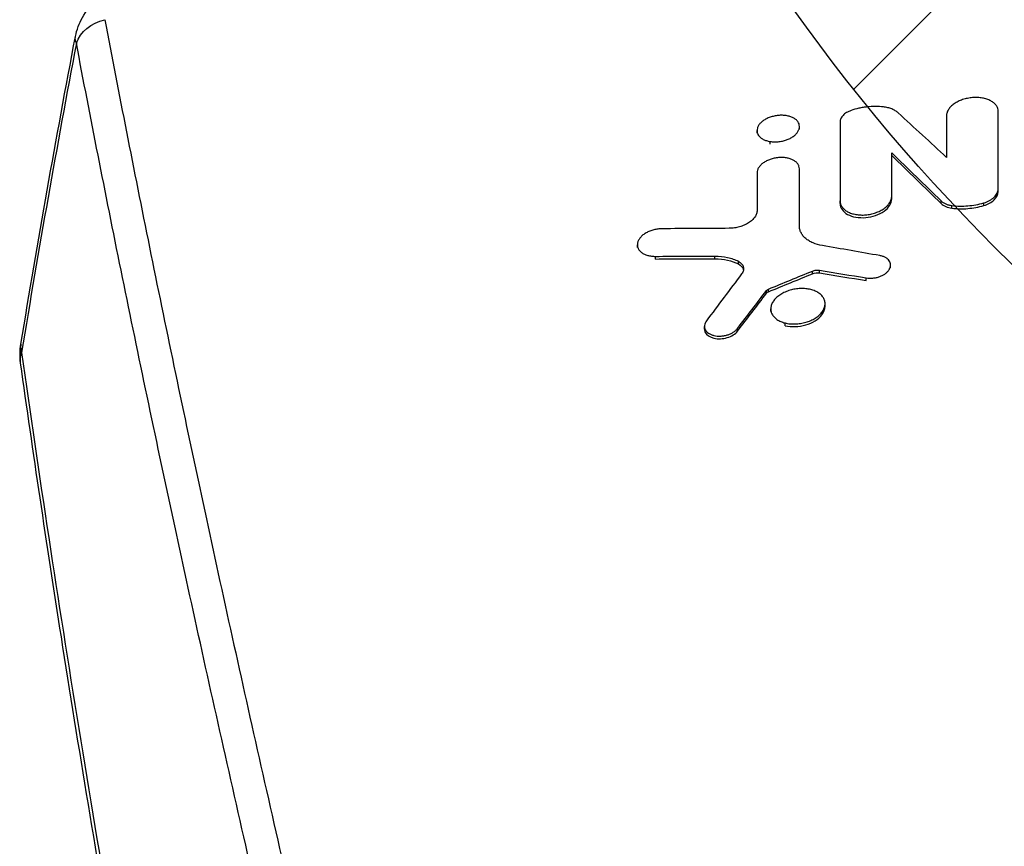
# Model space of a CAD drawing. Units: millimetres. Extents: x -5726 to 5708, y -6068 to 6147.
# Drawn here: x -1045 to -781, y 2833 to 3055 of the extents above; entities that cross this region are included whole.
import ezdxf

# ---------------------------------------------------------------- set-up
doc = ezdxf.new("R2010")
doc.units = ezdxf.units.MM
doc.header["$LTSCALE"] = 20
doc.linetypes.add('HIDDEN', pattern=[9.525, 6.35, -3.175])
for name, color, linetype in [('2d', 230, 'Continuous'), ('EN-Free_Space', 10, 'HIDDEN'), ('EN-Free_Space_Hatch', 10, 'HIDDEN')]:
    doc.layers.add(name, color=color, linetype=linetype)

msp = doc.modelspace()

# ---------------------------------------------------------------- hatches: boundary and pattern name
at = {"layer": 'EN-Free_Space_Hatch'}
h = msp.add_hatch(dxfattribs=at)
h.set_pattern_fill('ANSI31', color=256, scale=100, angle=180)
h.set_pattern_definition([(225, (-100, 2860), (224.51, -224.51), [])])
edge = h.paths.add_edge_path()
edge.add_arc((-430, 3347.5), 500, 180, 540)

# ---------------------------------------------------------------- linework, layer by layer
at = {"layer": '2d'}
for p, q in [((-782.76, 3029.83), (-782.76, 3030.55)), ((-847.48, 3024.69), (-847.48, 3025.41)), ((-836.09, 3025.79), (-836.09, 3026.49)), ((-843.96, 3021.77), (-843.96, 3022.49)), ((-811.33, 3018.76), (-811.33, 3019.48)), ((-836.11, 3014.45), (-836.11, 3015.17)), ((-782.77, 3009.02), (-782.77, 3009.74)), ((-825.2, 3005.83), (-825.2, 3006.55)), ((-811.33, 3007.1), (-811.33, 3007.82)), ((-798.08, 3005.82), (-798.08, 3006.54)), ((-795.17, 3004.58), (-795.17, 3005.3)), ((-786.63, 3005.31), (-786.63, 3006.03)), ((-879.58, 2994.07), (-879.58, 2994.79)), ((-874.71, 2990.96), (-874.71, 2991.67)), ((-858.76, 2991), (-858.76, 2991.72)), ((-852.49, 2989.64), (-852.49, 2990.35)), ((-830.72, 2987.23), (-830.72, 2987.94)), ((-811.63, 2988.61), (-811.63, 2989.32)), ((-832.57, 2987.01), (-832.57, 2987.73)), ((-818.18, 2985.17), (-818.18, 2985.89)), ((-844.38, 2982.17), (-844.38, 2982.88)), ((-844.94, 2981.76), (-844.94, 2982.48)), ((-843.79, 2976.86), (-843.79, 2977.57)), ((-829.22, 2978.28), (-829.22, 2978.94)), ((-861.57, 2972.16), (-861.57, 2972.84)), ((-852.67, 2971.63), (-852.67, 2972.35)), ((-839.93, 2973.07), (-839.93, 2973.79))]:
    msp.add_line(p, q, dxfattribs=at)
at = {"layer": '2d', "extrusion": (0, 0, -1)}
for centre, major_axis, ratio, start_param, end_param in [((-1020.53, 3047.21), (9.82, 1.87), 0.819728, 3.570458, 4.673169), ((-1035.17, 2964.47), (9.9, 1.39), 0.757856, 3.141593, 3.512884)]:
    msp.add_ellipse(centre, major_axis=major_axis, ratio=ratio, start_param=start_param, end_param=end_param, dxfattribs=at)
at = {"layer": '2d'}
for points, knots in [([(-1030.34, 3050.71), (-1030, 3052.49), (-1029.35, 3054.19), (-1027.44, 3057.6), (-1026.08, 3059.29), (-1024.51, 3060.79)], [0, 0, 0, 0, 0.593723, 0.593723, 1.305685, 1.305685, 1.305685, 1.305685]), ([(-1022.45, 3055.18), (-1018.71, 3035.41), (-1014.72, 3015.05), (-1006.23, 2973.15), (-1001.74, 2951.62), (-992.26, 2907.4), (-987.28, 2884.71), (-976.83, 2838.18), (-971.36, 2814.34), (-959.93, 2765.5), (-953.98, 2740.5), (-941.58, 2689.33), (-935.14, 2663.16), (-925.1, 2623.01), (-921.69, 2609.48), (-917.35, 2592.37), (-916.48, 2588.94), (-914.73, 2582.07), (-913.85, 2578.62), (-911.2, 2568.25), (-909.42, 2561.31), (-900.46, 2526.46), (-893.08, 2498.12), (-885.48, 2469.31)], [0, 0, 0, 0, 0.1038762, 0.1038762, 0.2077525, 0.2077525, 0.3116287, 0.3116287, 0.4155049, 0.4155049, 0.5193811, 0.5193811, 0.6232574, 0.6232574, 0.6751955, 0.6751955, 0.68818, 0.68818, 0.7011645, 0.7011645, 0.7271336, 0.7271336, 0.8310098, 0.8310098, 0.8310098, 0.8310098]), ([(-1030.1, 3048.86), (-1030.36, 3049.43), (-1030.44, 3050), (-1030.36, 3050.62), (-1030.35, 3050.67), (-1030.34, 3050.71)], [0, 0, 0, 0, 0.004635983, 0.004635983, 0.005017236, 0.005017236, 0.005017236, 0.005017236]), ([(-893.04, 2464.36), (-900.63, 2493.1), (-908.02, 2521.37), (-916.98, 2556.14), (-918.75, 2563.07), (-921.4, 2573.41), (-922.28, 2576.85), (-924.03, 2583.72), (-924.9, 2587.14), (-929.24, 2604.2), (-932.65, 2617.7), (-942.69, 2657.76), (-949.13, 2683.87), (-961.53, 2734.92), (-967.49, 2759.86), (-978.92, 2808.58), (-984.4, 2832.37), (-994.86, 2878.79), (-999.85, 2901.43), (-1009.34, 2945.55), (-1013.85, 2967.03), (-1022.35, 3008.82), (-1026.35, 3029.14), (-1030.1, 3048.86)], [0, 0, 0, 0, 0.1050952, 0.1050952, 0.131369, 0.131369, 0.1445059, 0.1445059, 0.1576428, 0.1576428, 0.2101905, 0.2101905, 0.3152857, 0.3152857, 0.4203809, 0.4203809, 0.5254761, 0.5254761, 0.6305714, 0.6305714, 0.7356666, 0.7356666, 0.8407618, 0.8407618, 0.8407618, 0.8407618]), ([(-782.76, 3030.55), (-782.76, 3030.84), (-782.81, 3031.11), (-782.94, 3031.51), (-783, 3031.64), (-783.13, 3031.89), (-783.21, 3032.02), (-783.47, 3032.39), (-783.68, 3032.61), (-784.17, 3033.04), (-784.46, 3033.23), (-785.09, 3033.57), (-785.44, 3033.72), (-786, 3033.9), (-786.2, 3033.96), (-786.6, 3034.06), (-786.8, 3034.1), (-787.42, 3034.21), (-787.85, 3034.26), (-788.74, 3034.3), (-789.19, 3034.29), (-789.87, 3034.24), (-790.1, 3034.22), (-790.55, 3034.15), (-790.78, 3034.11), (-791.45, 3033.98), (-791.89, 3033.86), (-792.73, 3033.58), (-793.14, 3033.41), (-793.9, 3033.04), (-794.26, 3032.83), (-794.74, 3032.49), (-794.9, 3032.37), (-795.19, 3032.13), (-795.33, 3032), (-795.58, 3031.75), (-795.7, 3031.62), (-795.91, 3031.35), (-796.01, 3031.21), (-796.27, 3030.8), (-796.41, 3030.52), (-796.59, 3029.95), (-796.64, 3029.67), (-796.64, 3029.38)], [0, 0, 0, 0, 0.00136486, 0.00136486, 0.0020473, 0.0020473, 0.00272973, 0.00272973, 0.00409459, 0.00409459, 0.00545946, 0.00545946, 0.00682432, 0.00682432, 0.00750675, 0.00750675, 0.00818919, 0.00818919, 0.00955405, 0.00955405, 0.01091892, 0.01091892, 0.01160135, 0.01160135, 0.01228378, 0.01228378, 0.01364864, 0.01364864, 0.01501351, 0.01501351, 0.01637837, 0.01637837, 0.01706081, 0.01706081, 0.01774324, 0.01774324, 0.01842567, 0.01842567, 0.0191081, 0.0191081, 0.02047297, 0.02047297, 0.02183783, 0.02183783, 0.02183783, 0.02183783]), ([(-822.25, 3030.8), (-822.69, 3030.64), (-823.09, 3030.45), (-823.64, 3030.12), (-823.81, 3030.01), (-824.12, 3029.76), (-824.27, 3029.63), (-824.53, 3029.37), (-824.64, 3029.23), (-824.84, 3028.95), (-824.93, 3028.8), (-825.06, 3028.51), (-825.11, 3028.37), (-825.18, 3028.07), (-825.2, 3027.93), (-825.2, 3027.78)], [0, 0, 0, 0, 0.001407629, 0.001407629, 0.002111444, 0.002111444, 0.002815258, 0.002815258, 0.003519073, 0.003519073, 0.004222887, 0.004222887, 0.004926702, 0.004926702, 0.005630516, 0.005630516, 0.005630516, 0.005630516]), ([(-813.58, 3031.78), (-814.28, 3031.86), (-815, 3031.91), (-816.46, 3031.9), (-817.2, 3031.86), (-818.3, 3031.74), (-818.66, 3031.69), (-819.4, 3031.56), (-819.76, 3031.49), (-820.86, 3031.24), (-821.56, 3031.04), (-822.25, 3030.8)], [0, 0, 0, 0, 0.002240273, 0.002240273, 0.004480547, 0.004480547, 0.005600683, 0.005600683, 0.00672082, 0.00672082, 0.008961094, 0.008961094, 0.008961094, 0.008961094]), ([(-809.6, 3030.18), (-809.83, 3030.39), (-810.08, 3030.58), (-810.66, 3030.93), (-810.97, 3031.08), (-811.64, 3031.35), (-812, 3031.47), (-812.77, 3031.66), (-813.16, 3031.73), (-813.58, 3031.78)], [0, 0, 0, 0, 0.001320896, 0.001320896, 0.002641792, 0.002641792, 0.003962688, 0.003962688, 0.005283584, 0.005283584, 0.005283584, 0.005283584]), ([(-839.62, 3029.43), (-839.96, 3029.48), (-840.32, 3029.51), (-840.86, 3029.53), (-841.04, 3029.53), (-841.42, 3029.51), (-841.6, 3029.5), (-842.16, 3029.45), (-842.53, 3029.39), (-843.27, 3029.23), (-843.63, 3029.12), (-844.32, 3028.88), (-844.65, 3028.74), (-845.12, 3028.5), (-845.27, 3028.41), (-845.56, 3028.24), (-845.83, 3028.05), (-846.09, 3027.86), (-846.32, 3027.65), (-846.44, 3027.55), (-846.75, 3027.23), (-846.93, 3027), (-847.21, 3026.55), (-847.31, 3026.31), (-847.45, 3025.84), (-847.48, 3025.61), (-847.48, 3025.27), (-847.47, 3025.15), (-847.43, 3024.92), (-847.4, 3024.81), (-847.29, 3024.49), (-847.18, 3024.28), (-846.89, 3023.88), (-846.71, 3023.7), (-846.4, 3023.44), (-846.29, 3023.36), (-846.05, 3023.21), (-845.93, 3023.14), (-845.53, 3022.93), (-845.25, 3022.82), (-844.63, 3022.62), (-844.3, 3022.54), (-843.96, 3022.49)], [0, 0, 0, 0, 0.00112245, 0.00112245, 0.00168367, 0.00168367, 0.00224489, 0.00224489, 0.00336734, 0.00336734, 0.00448979, 0.00448979, 0.00561223, 0.00561223, 0.00617346, 0.00617346, 0.00673468, 0.00729591, 0.00729591, 0.00785713, 0.00785713, 0.00897958, 0.00897958, 0.01010202, 0.01010202, 0.01122447, 0.01122447, 0.01178569, 0.01178569, 0.01234692, 0.01234692, 0.01346936, 0.01346936, 0.01459181, 0.01459181, 0.01515303, 0.01515303, 0.01571426, 0.01571426, 0.0168367, 0.0168367, 0.01795915, 0.01795915, 0.01795915, 0.01795915]), ([(-843.96, 3022.49), (-843.62, 3022.44), (-843.26, 3022.41), (-842.72, 3022.39), (-842.53, 3022.39), (-842.16, 3022.41), (-841.97, 3022.42), (-841.42, 3022.47), (-841.04, 3022.53), (-840.31, 3022.69), (-839.95, 3022.79), (-839.43, 3022.98), (-839.26, 3023.04), (-838.93, 3023.18), (-838.77, 3023.26), (-838.3, 3023.5), (-838.01, 3023.68), (-837.48, 3024.06), (-837.24, 3024.27), (-836.83, 3024.69), (-836.65, 3024.91), (-836.37, 3025.37), (-836.26, 3025.61), (-836.16, 3025.96), (-836.13, 3026.07), (-836.1, 3026.31), (-836.09, 3026.43), (-836.1, 3026.77), (-836.13, 3027), (-836.28, 3027.43), (-836.39, 3027.65), (-836.68, 3028.04), (-836.86, 3028.22), (-837.17, 3028.48), (-837.28, 3028.56), (-837.52, 3028.71), (-837.65, 3028.78), (-838.04, 3028.98), (-838.32, 3029.1), (-838.94, 3029.3), (-839.27, 3029.37), (-839.62, 3029.43)], [0.01795915, 0.01795915, 0.01795915, 0.01795915, 0.01908152, 0.01908152, 0.0196427, 0.0196427, 0.02020388, 0.02020388, 0.02132625, 0.02132625, 0.02244861, 0.02244861, 0.02300979, 0.02300979, 0.02357098, 0.02357098, 0.02469334, 0.02469334, 0.02581571, 0.02581571, 0.02693807, 0.02693807, 0.02806044, 0.02806044, 0.02862162, 0.02862162, 0.0291828, 0.0291828, 0.03030517, 0.03030517, 0.03142753, 0.03142753, 0.0325499, 0.0325499, 0.03311108, 0.03311108, 0.03367226, 0.03367226, 0.03479463, 0.03479463, 0.035917, 0.035917, 0.035917, 0.035917]), ([(-836.11, 3015.17), (-836.11, 3015.4), (-836.15, 3015.63), (-836.26, 3015.96), (-836.3, 3016.06), (-836.41, 3016.28), (-836.47, 3016.38), (-836.69, 3016.68), (-836.86, 3016.87), (-837.27, 3017.21), (-837.5, 3017.37), (-838.02, 3017.65), (-838.3, 3017.76), (-838.76, 3017.91), (-838.92, 3017.96), (-839.25, 3018.04), (-839.41, 3018.07), (-839.92, 3018.15), (-840.27, 3018.19), (-841, 3018.21), (-841.37, 3018.2), (-841.92, 3018.15), (-842.11, 3018.13), (-842.48, 3018.07), (-842.67, 3018.04), (-843.22, 3017.92), (-843.57, 3017.82), (-844.26, 3017.58), (-844.6, 3017.43), (-845.22, 3017.12), (-845.52, 3016.95), (-845.92, 3016.66), (-846.04, 3016.56), (-846.28, 3016.35), (-846.39, 3016.25), (-846.6, 3016.04), (-846.7, 3015.93), (-846.87, 3015.7), (-846.95, 3015.59), (-847.17, 3015.24), (-847.28, 3015.01), (-847.43, 3014.54), (-847.47, 3014.3), (-847.47, 3014.07)], [0, 0, 0, 0, 0.00111802, 0.00111802, 0.00167704, 0.00167704, 0.00223605, 0.00223605, 0.00335407, 0.00335407, 0.00447209, 0.00447209, 0.00559012, 0.00559012, 0.00614913, 0.00614913, 0.00670814, 0.00670814, 0.00782616, 0.00782616, 0.00894419, 0.00894419, 0.0095032, 0.0095032, 0.01006221, 0.01006221, 0.01118024, 0.01118024, 0.01229826, 0.01229826, 0.01341628, 0.01341628, 0.01397529, 0.01397529, 0.01453431, 0.01453431, 0.01509332, 0.01509332, 0.01565233, 0.01565233, 0.01677035, 0.01677035, 0.01788838, 0.01788838, 0.01788838, 0.01788838]), ([(-786.63, 3006.03), (-786.07, 3006.19), (-785.55, 3006.41), (-784.83, 3006.8), (-784.61, 3006.94), (-784.2, 3007.24), (-784.01, 3007.39), (-783.66, 3007.73), (-783.51, 3007.9), (-783.24, 3008.25), (-783.13, 3008.43), (-782.95, 3008.8), (-782.88, 3008.99), (-782.79, 3009.36), (-782.77, 3009.55), (-782.77, 3009.74)], [0, 0, 0, 0, 0.001759207, 0.001759207, 0.002638811, 0.002638811, 0.003518415, 0.003518415, 0.004398018, 0.004398018, 0.005277622, 0.005277622, 0.006157225, 0.006157225, 0.007036829, 0.007036829, 0.007036829, 0.007036829]), ([(-786.63, 3005.31), (-785.5, 3005.64), (-784.52, 3006.18), (-783.14, 3007.51), (-782.77, 3008.28), (-782.77, 3009.02)], [0, 0, 0, 0, 0.5, 0.5, 1, 1, 1, 1]), ([(-825.2, 3006.55), (-825.2, 3006.26), (-825.16, 3005.98), (-825.03, 3005.57), (-824.97, 3005.44), (-824.84, 3005.18), (-824.76, 3005.05), (-824.5, 3004.68), (-824.29, 3004.45), (-823.79, 3004.02), (-823.5, 3003.82), (-822.87, 3003.48), (-822.52, 3003.33), (-821.96, 3003.14), (-821.77, 3003.09), (-821.37, 3002.99), (-821.17, 3002.94), (-820.55, 3002.84), (-820.11, 3002.79), (-819.22, 3002.75), (-818.77, 3002.76), (-818.1, 3002.82), (-817.87, 3002.85), (-817.42, 3002.92), (-817.19, 3002.96), (-816.52, 3003.1), (-816.09, 3003.23), (-815.24, 3003.52), (-814.83, 3003.69), (-814.07, 3004.08), (-813.71, 3004.29), (-813.22, 3004.64), (-813.07, 3004.76), (-812.78, 3005.01), (-812.5, 3005.26), (-812.27, 3005.53), (-812.05, 3005.81), (-811.95, 3005.95), (-811.69, 3006.37), (-811.55, 3006.66), (-811.38, 3007.24), (-811.33, 3007.53), (-811.33, 3007.82)], [0, 0, 0, 0, 0.0013644, 0.0013644, 0.00204659, 0.00204659, 0.00272879, 0.00272879, 0.00409319, 0.00409319, 0.00545758, 0.00545758, 0.00682198, 0.00682198, 0.00750417, 0.00750417, 0.00818637, 0.00818637, 0.00955077, 0.00955077, 0.01091516, 0.01091516, 0.01159736, 0.01159736, 0.01227956, 0.01227956, 0.01364395, 0.01364395, 0.01500835, 0.01500835, 0.01637274, 0.01637274, 0.01705494, 0.01705494, 0.01773714, 0.01841934, 0.01841934, 0.01910153, 0.01910153, 0.02046593, 0.02046593, 0.02183032, 0.02183032, 0.02183032, 0.02183032]), ([(-825.2, 3005.83), (-825.2, 3005.26), (-825.02, 3004.7), (-824.33, 3003.71), (-823.83, 3003.28), (-821.91, 3002.24), (-820.12, 3001.93), (-816.5, 3002.25), (-814.68, 3002.88), (-812.74, 3004.27), (-812.21, 3004.81), (-811.51, 3005.94), (-811.33, 3006.53), (-811.33, 3007.1)], [0.0000187, 0.0000187, 0.0000187, 0.0000187, 0.125, 0.125, 0.25, 0.25, 0.5, 0.5, 0.75, 0.75, 0.875, 0.875, 1, 1, 1, 1]), ([(-798.08, 3006.54), (-797.91, 3006.38), (-797.73, 3006.23), (-797.31, 3005.96), (-797.08, 3005.84), (-796.59, 3005.63), (-796.33, 3005.54), (-795.77, 3005.39), (-795.47, 3005.34), (-795.17, 3005.3)], [0, 0, 0, 0, 0.000969434, 0.000969434, 0.001938868, 0.001938868, 0.002908303, 0.002908303, 0.003877737, 0.003877737, 0.003877737, 0.003877737]), ([(-847.47, 3003.99), (-847.47, 3003.69), (-847.52, 3003.4), (-847.72, 3002.81), (-847.87, 3002.51), (-848.26, 3001.93), (-848.5, 3001.66), (-848.92, 3001.26), (-849.08, 3001.13), (-849.39, 3000.88), (-849.56, 3000.77), (-849.92, 3000.54), (-850.1, 3000.43), (-850.49, 3000.23), (-850.69, 3000.13), (-851.3, 2999.86), (-851.73, 2999.71), (-852.41, 2999.52), (-852.63, 2999.46), (-853.09, 2999.37), (-853.32, 2999.33), (-854.01, 2999.23), (-854.48, 2999.2), (-854.94, 2999.19)], [0, 0, 0, 0, 0.00139455, 0.00139455, 0.00278909, 0.00278909, 0.00418364, 0.00418364, 0.00488091, 0.00488091, 0.00557818, 0.00557818, 0.00627546, 0.00627546, 0.00697273, 0.00697273, 0.00836727, 0.00836727, 0.00906455, 0.00906455, 0.00976182, 0.00976182, 0.01115637, 0.01115637, 0.01115637, 0.01115637]), ([(-795.17, 3005.3), (-794.48, 3005.21), (-793.78, 3005.16), (-792.35, 3005.14), (-791.62, 3005.16), (-789.44, 3005.35), (-788.02, 3005.62), (-786.63, 3006.03)], [0, 0, 0, 0, 0.00219206, 0.00219206, 0.00438412, 0.00438412, 0.00876824, 0.00876824, 0.00876824, 0.00876824]), ([(-795.17, 3004.58), (-793.79, 3004.41), (-792.37, 3004.38), (-789.46, 3004.63), (-788.02, 3004.9), (-786.63, 3005.31)], [0, 0, 0, 0, 0.5, 0.5, 1, 1, 1, 1]), ([(-872.94, 2999.08), (-873.32, 2999.08), (-873.69, 2999.05), (-874.25, 2998.98), (-874.44, 2998.95), (-874.81, 2998.87), (-875, 2998.83), (-875.55, 2998.69), (-875.91, 2998.57), (-876.59, 2998.3), (-876.92, 2998.14), (-877.53, 2997.8), (-877.81, 2997.61), (-878.2, 2997.3), (-878.32, 2997.19), (-878.55, 2996.97), (-878.76, 2996.75), (-878.94, 2996.52), (-879.1, 2996.29), (-879.18, 2996.17), (-879.37, 2995.81), (-879.47, 2995.56), (-879.58, 2995.08), (-879.6, 2994.83), (-879.56, 2994.36), (-879.5, 2994.13), (-879.36, 2993.8), (-879.31, 2993.69), (-879.18, 2993.47), (-879.11, 2993.37), (-878.87, 2993.07), (-878.68, 2992.89), (-878.24, 2992.55), (-877.98, 2992.4), (-877.57, 2992.21), (-877.43, 2992.15), (-877.13, 2992.04), (-876.97, 2991.99), (-876.49, 2991.85), (-876.16, 2991.78), (-875.45, 2991.69), (-875.09, 2991.67), (-874.71, 2991.67)], [0, 0, 0, 0, 0.00113308, 0.00113308, 0.00169961, 0.00169961, 0.00226615, 0.00226615, 0.00339923, 0.00339923, 0.00453231, 0.00453231, 0.00566538, 0.00566538, 0.00623192, 0.00623192, 0.00679846, 0.007365, 0.007365, 0.00793154, 0.00793154, 0.00906461, 0.00906461, 0.01019769, 0.01019769, 0.01133077, 0.01133077, 0.0118973, 0.0118973, 0.01246384, 0.01246384, 0.01359692, 0.01359692, 0.01473, 0.01473, 0.01529653, 0.01529653, 0.01586307, 0.01586307, 0.01699615, 0.01699615, 0.01812923, 0.01812923, 0.01812923, 0.01812923]), ([(-829.95, 2994.55), (-830.86, 2994.71), (-831.69, 2994.95), (-832.64, 2995.36), (-832.83, 2995.44), (-833.18, 2995.63), (-833.35, 2995.72), (-833.84, 2996.02), (-834.14, 2996.24), (-834.55, 2996.58), (-834.68, 2996.7), (-834.92, 2996.95), (-835.04, 2997.08), (-835.35, 2997.48), (-835.53, 2997.75), (-835.81, 2998.32), (-835.92, 2998.61), (-836.07, 2999.22), (-836.11, 2999.53), (-836.11, 2999.85)], [0, 0, 0, 0, 0.00296351, 0.00296351, 0.00370439, 0.00370439, 0.00444527, 0.00444527, 0.00592703, 0.00592703, 0.00666791, 0.00666791, 0.00740879, 0.00740879, 0.00889054, 0.00889054, 0.0103723, 0.0103723, 0.01185406, 0.01185406, 0.01185406, 0.01185406]), ([(-858.76, 2991.72), (-857.58, 2991.72), (-856.44, 2991.6), (-854.84, 2991.25), (-854.34, 2991.11), (-853.38, 2990.77), (-852.92, 2990.58), (-852.49, 2990.35)], [0, 0, 0, 0, 0.00361053, 0.00361053, 0.005415795, 0.005415795, 0.00722106, 0.00722106, 0.00722106, 0.00722106]), ([(-818.18, 2985.89), (-817.89, 2985.84), (-817.59, 2985.81), (-816.99, 2985.8), (-816.67, 2985.81), (-816.05, 2985.87), (-815.75, 2985.91), (-815.14, 2986.05), (-814.84, 2986.14), (-814.26, 2986.34), (-813.99, 2986.46), (-813.47, 2986.74), (-813.23, 2986.89), (-812.79, 2987.21), (-812.6, 2987.39), (-812.25, 2987.75), (-812.1, 2987.94), (-811.87, 2988.33), (-811.78, 2988.54), (-811.66, 2988.94), (-811.63, 2989.14), (-811.64, 2989.54), (-811.67, 2989.74), (-811.79, 2990.12), (-811.88, 2990.3), (-812.12, 2990.64), (-812.27, 2990.8), (-812.61, 2991.1), (-812.81, 2991.24), (-813.25, 2991.48), (-813.49, 2991.58), (-814, 2991.75), (-814.27, 2991.82), (-814.56, 2991.87)], [0, 0, 0, 0, 0.00093305, 0.00093305, 0.00186609, 0.00186609, 0.00279914, 0.00279914, 0.00373219, 0.00373219, 0.00466524, 0.00466524, 0.00559828, 0.00559828, 0.00653133, 0.00653133, 0.00746438, 0.00746438, 0.00839742, 0.00839742, 0.00933047, 0.00933047, 0.01026352, 0.01026352, 0.01119657, 0.01119657, 0.01212961, 0.01212961, 0.01306266, 0.01306266, 0.01399571, 0.01399571, 0.01492875, 0.01492875, 0.01492875, 0.01492875]), ([(-852.49, 2990.35), (-852.14, 2990.17), (-851.85, 2989.95), (-851.5, 2989.56), (-851.4, 2989.43), (-851.25, 2989.15), (-851.19, 2989), (-851.11, 2988.7), (-851.09, 2988.54), (-851.09, 2988.22), (-851.11, 2988.06), (-851.18, 2987.74), (-851.24, 2987.58), (-851.4, 2987.26), (-851.49, 2987.1), (-851.61, 2986.95)], [0, 0, 0, 0, 0.001484684, 0.001484684, 0.002227026, 0.002227026, 0.002969367, 0.002969367, 0.003711709, 0.003711709, 0.004454051, 0.004454051, 0.005196393, 0.005196393, 0.005938735, 0.005938735, 0.005938735, 0.005938735]), ([(-852.49, 2989.64), (-851.78, 2989.27), (-851.31, 2988.74), (-851.14, 2988.09), (-851.13, 2988.05), (-851.12, 2988.01)], [0, 0, 0, 0, 0.5, 0.5, 0.5312699, 0.5312699, 0.5312699, 0.5312699]), ([(-832.57, 2987.73), (-832.28, 2987.84), (-831.96, 2987.92), (-831.49, 2987.98), (-831.33, 2987.99), (-831.02, 2987.98), (-830.87, 2987.97), (-830.72, 2987.94)], [0, 0, 0, 0, 0.000960939, 0.000960939, 0.001441409, 0.001441409, 0.001921879, 0.001921879, 0.001921879, 0.001921879]), ([(-844.94, 2982.48), (-844.88, 2982.56), (-844.8, 2982.64), (-844.61, 2982.78), (-844.5, 2982.84), (-844.38, 2982.88)], [0, 0, 0, 0, 0.000396734, 0.000396734, 0.0007934681, 0.0007934681, 0.0007934681, 0.0007934681]), ([(-833.08, 2982.76), (-833.5, 2982.87), (-833.94, 2982.94), (-834.61, 2983.01), (-834.84, 2983.02), (-835.31, 2983.04), (-835.55, 2983.04), (-836.26, 2983.02), (-836.73, 2982.97), (-837.68, 2982.82), (-838.16, 2982.71), (-839.07, 2982.45), (-839.51, 2982.29), (-840.14, 2982), (-840.35, 2981.9), (-840.75, 2981.69), (-841.13, 2981.47), (-841.48, 2981.23), (-841.82, 2980.98), (-841.99, 2980.85), (-842.45, 2980.44), (-842.72, 2980.16), (-843.05, 2979.72), (-843.15, 2979.57), (-843.34, 2979.26), (-843.42, 2979.11), (-843.62, 2978.64), (-843.72, 2978.33), (-843.78, 2977.86), (-843.79, 2977.7), (-843.79, 2977.39), (-843.78, 2977.24), (-843.71, 2976.79), (-843.61, 2976.5), (-843.33, 2975.93), (-843.14, 2975.67), (-842.8, 2975.3), (-842.68, 2975.18), (-842.42, 2974.95), (-842.27, 2974.84), (-841.82, 2974.52), (-841.48, 2974.34), (-840.75, 2974.03), (-840.35, 2973.89), (-839.93, 2973.79)], [0, 0, 0, 0, 0.00143359, 0.00143359, 0.00215039, 0.00215039, 0.00286718, 0.00286718, 0.00430077, 0.00430077, 0.00573436, 0.00573436, 0.00716795, 0.00716795, 0.00788475, 0.00788475, 0.00860154, 0.00931834, 0.00931834, 0.01003513, 0.01003513, 0.01146872, 0.01146872, 0.01218552, 0.01218552, 0.01290231, 0.01290231, 0.01433591, 0.01433591, 0.0150527, 0.0150527, 0.0157695, 0.0157695, 0.01720309, 0.01720309, 0.01863668, 0.01863668, 0.01935347, 0.01935347, 0.02007027, 0.02007027, 0.02150386, 0.02150386, 0.02293745, 0.02293745, 0.02293745, 0.02293745]), ([(-839.93, 2973.79), (-839.51, 2973.69), (-839.08, 2973.61), (-838.39, 2973.55), (-838.16, 2973.53), (-837.69, 2973.52), (-837.46, 2973.52), (-836.75, 2973.54), (-836.27, 2973.59), (-835.32, 2973.73), (-834.85, 2973.84), (-834.17, 2974.04), (-833.95, 2974.11), (-833.5, 2974.27), (-833.28, 2974.36), (-832.65, 2974.64), (-832.25, 2974.85), (-831.51, 2975.31), (-831.17, 2975.57), (-830.56, 2976.11), (-830.29, 2976.39), (-829.95, 2976.84), (-829.85, 2976.99), (-829.67, 2977.29), (-829.51, 2977.6), (-829.4, 2977.91), (-829.31, 2978.22), (-829.27, 2978.38), (-829.2, 2978.85), (-829.21, 2979.16), (-829.3, 2979.76), (-829.39, 2980.06), (-829.68, 2980.62), (-829.86, 2980.88), (-830.2, 2981.26), (-830.33, 2981.38), (-830.59, 2981.6), (-830.73, 2981.71), (-831.19, 2982.02), (-831.52, 2982.21), (-832.26, 2982.53), (-832.65, 2982.66), (-833.08, 2982.76)], [0.02293745, 0.02293745, 0.02293745, 0.02293745, 0.02437098, 0.02437098, 0.02508775, 0.02508775, 0.02580452, 0.02580452, 0.02723805, 0.02723805, 0.02867158, 0.02867158, 0.02938835, 0.02938835, 0.03010512, 0.03010512, 0.03153865, 0.03153865, 0.03297218, 0.03297218, 0.03440572, 0.03440572, 0.03512248, 0.03512248, 0.03583925, 0.03655602, 0.03655602, 0.03727279, 0.03727279, 0.03870632, 0.03870632, 0.04013985, 0.04013985, 0.04157339, 0.04157339, 0.04229015, 0.04229015, 0.04300692, 0.04300692, 0.04444045, 0.04444045, 0.04587399, 0.04587399, 0.04587399, 0.04587399]), ([(-844.94, 2981.76), (-844.9, 2981.82), (-844.84, 2981.88), (-844.78, 2981.93), (-844.69, 2982.01), (-844.58, 2982.08), (-844.46, 2982.14), (-844.43, 2982.15), (-844.41, 2982.16), (-844.38, 2982.17)], [0, 0, 0, 0, 0.365245, 0.365245, 0.365245, 0.895162, 0.895162, 0.895162, 1, 1, 1, 1]), ([(-839.93, 2973.07), (-838.26, 2972.66), (-836.22, 2972.72), (-833.49, 2973.52), (-832.62, 2973.9), (-831.14, 2974.83), (-830.52, 2975.38), (-829.5, 2976.71), (-829.22, 2977.51), (-829.22, 2978.28)], [0.5, 0.5, 0.5, 0.5, 0.625, 0.625, 0.6875, 0.6875, 0.75, 0.75, 0.8276952, 0.8276952, 0.8276952, 0.8276952]), ([(-861.04, 2974.36), (-861.19, 2974.16), (-861.3, 2973.96), (-861.47, 2973.56), (-861.53, 2973.35), (-861.58, 2972.95), (-861.58, 2972.75), (-861.52, 2972.36), (-861.45, 2972.16), (-861.27, 2971.8), (-861.15, 2971.63), (-860.85, 2971.31), (-860.67, 2971.16), (-860.28, 2970.9), (-860.06, 2970.78), (-859.58, 2970.58), (-859.33, 2970.49), (-858.79, 2970.36), (-858.5, 2970.32), (-857.91, 2970.26), (-857.61, 2970.26), (-857, 2970.28), (-856.69, 2970.31), (-856.08, 2970.41), (-855.78, 2970.48), (-855.18, 2970.66), (-854.89, 2970.76), (-854.35, 2971.01), (-854.09, 2971.15), (-853.61, 2971.45), (-853.39, 2971.62), (-853, 2971.97), (-852.82, 2972.15), (-852.67, 2972.35)], [0, 0, 0, 0, 0.00092789, 0.00092789, 0.00185578, 0.00185578, 0.00278366, 0.00278366, 0.00371155, 0.00371155, 0.00463944, 0.00463944, 0.00556733, 0.00556733, 0.00649522, 0.00649522, 0.00742311, 0.00742311, 0.00835099, 0.00835099, 0.00927888, 0.00927888, 0.01020677, 0.01020677, 0.01113466, 0.01113466, 0.01206255, 0.01206255, 0.01299044, 0.01299044, 0.01391832, 0.01391832, 0.01484621, 0.01484621, 0.01484621, 0.01484621]), ([(-861.57, 2972.16), (-861.57, 2971.85), (-861.5, 2971.55), (-860.99, 2970.55), (-860.14, 2969.97), (-857.97, 2969.45), (-856.66, 2969.5), (-854.29, 2970.21), (-853.25, 2970.86), (-852.67, 2971.63)], [0.1531813, 0.1531813, 0.1531813, 0.1531813, 0.25, 0.25, 0.5, 0.5, 0.75, 0.75, 1, 1, 1, 1]), ([(-1044.99, 2968.11), (-1045, 2968.07), (-1045.01, 2968.03), (-1045.06, 2967.64), (-1045.07, 2967.29), (-1044.99, 2966.59), (-1044.91, 2966.24), (-1044.78, 2965.9)], [0.014163254, 0.014163254, 0.014163254, 0.014163254, 0.014436707, 0.014436707, 0.016842825, 0.016842825, 0.019248942, 0.019248942, 0.019248942, 0.019248942]), ([(-1044.78, 2965.9), (-1040.22, 2933.36), (-1035.1, 2899.69), (-1023.81, 2830.17), (-1017.64, 2794.3), (-1004.22, 2720.4), (-996.98, 2682.35), (-981.45, 2604.04), (-973.15, 2563.79), (-964.31, 2522.4)], [0, 0, 0, 0, 0.1495044, 0.1495044, 0.2990089, 0.2990089, 0.4485133, 0.4485133, 0.5980177, 0.5980177, 0.5980177, 0.5980177]), ([(-964.69, 2520.07), (-970.55, 2547.47), (-976.19, 2574.49), (-988.6, 2635.44), (-995.23, 2669.12), (-1007.7, 2734.89), (-1013.56, 2767.02), (-1024.45, 2829.57), (-1029.5, 2860.02), (-1038.08, 2914.73), (-1041.73, 2939.26), (-1045.07, 2963.08)], [0, 0, 0, 0, 10.002857, 10.002857, 22.943242, 22.943242, 35.891644, 35.891644, 48.851421, 48.851421, 59.898596, 59.898596, 59.898596, 59.898596])]:
    msp.add_open_spline(points, degree=3, knots=knots, dxfattribs=at)
for points in [[(-1044.99, 2968.11), (-1040.45, 2995.71), (-1035.56, 3023.25), (-1030.34, 3050.71)], [(-1030.1, 3048.86), (-1035.34, 3021.27), (-1040.23, 2993.62), (-1044.78, 2965.9)], [(-796.64, 3018.21), (-800.96, 3022.23), (-805.28, 3026.22), (-809.6, 3030.18)], [(-782.77, 3009.74), (-782.76, 3016.75), (-782.76, 3023.69), (-782.76, 3030.55)], [(-825.2, 3027.78), (-825.2, 3020.78), (-825.2, 3013.7), (-825.2, 3006.55)], [(-796.64, 3029.38), (-796.64, 3025.68), (-796.64, 3021.95), (-796.64, 3018.21)], [(-782.77, 3009.02), (-782.76, 3016.03), (-782.76, 3022.97), (-782.76, 3029.83)], [(-811.33, 3007.82), (-811.33, 3011.73), (-811.33, 3015.62), (-811.33, 3019.48)], [(-811.33, 3019.48), (-806.92, 3015.21), (-802.5, 3010.89), (-798.08, 3006.54)], [(-811.33, 3018.76), (-806.91, 3014.49), (-802.49, 3010.17), (-798.08, 3005.82)], [(-811.33, 3007.1), (-811.33, 3011.01), (-811.33, 3014.9), (-811.33, 3018.76)], [(-836.11, 2999.85), (-836.11, 3004.99), (-836.11, 3010.1), (-836.11, 3015.17)], [(-836.11, 2999.83), (-836.11, 3004.74), (-836.11, 3009.61), (-836.11, 3014.45)], [(-847.47, 3014.07), (-847.47, 3010.72), (-847.47, 3007.37), (-847.47, 3003.99)], [(-798.08, 3005.82), (-797.42, 3005.18), (-796.39, 3004.74), (-795.17, 3004.58)], [(-854.94, 2999.19), (-860.94, 2999.17), (-866.94, 2999.13), (-872.94, 2999.08)], [(-814.56, 2991.87), (-819.69, 2992.78), (-824.82, 2993.67), (-829.95, 2994.55)], [(-874.71, 2991.67), (-869.4, 2991.7), (-864.08, 2991.71), (-858.76, 2991.72)], [(-874.71, 2990.96), (-869.4, 2990.98), (-864.08, 2990.99), (-858.76, 2991)], [(-858.76, 2991), (-856.39, 2991), (-854.21, 2990.53), (-852.49, 2989.64)], [(-830.72, 2987.94), (-826.54, 2987.27), (-822.36, 2986.58), (-818.18, 2985.89)], [(-851.61, 2986.95), (-854.75, 2982.78), (-857.9, 2978.58), (-861.04, 2974.36)], [(-844.38, 2982.88), (-840.45, 2984.51), (-836.51, 2986.12), (-832.57, 2987.73)], [(-844.38, 2982.17), (-840.45, 2983.79), (-836.51, 2985.4), (-832.57, 2987.01)], [(-832.57, 2987.01), (-831.99, 2987.25), (-831.31, 2987.32), (-830.72, 2987.23)], [(-830.72, 2987.23), (-826.54, 2986.55), (-822.36, 2985.87), (-818.18, 2985.17)], [(-852.67, 2972.35), (-850.09, 2975.74), (-847.52, 2979.12), (-844.94, 2982.48)], [(-852.67, 2971.63), (-850.09, 2975.02), (-847.52, 2978.4), (-844.94, 2981.76)], [(-1045.07, 2963.08), (-1045.31, 2964.76), (-1045.26, 2966.47), (-1044.99, 2968.11)]]:
    msp.add_open_spline(points, degree=3, dxfattribs=at)
at = {"layer": 'EN-Free_Space'}
msp.add_circle((-430, 3347.5), 500, dxfattribs=at)

doc.saveas('drawing.dxf')
